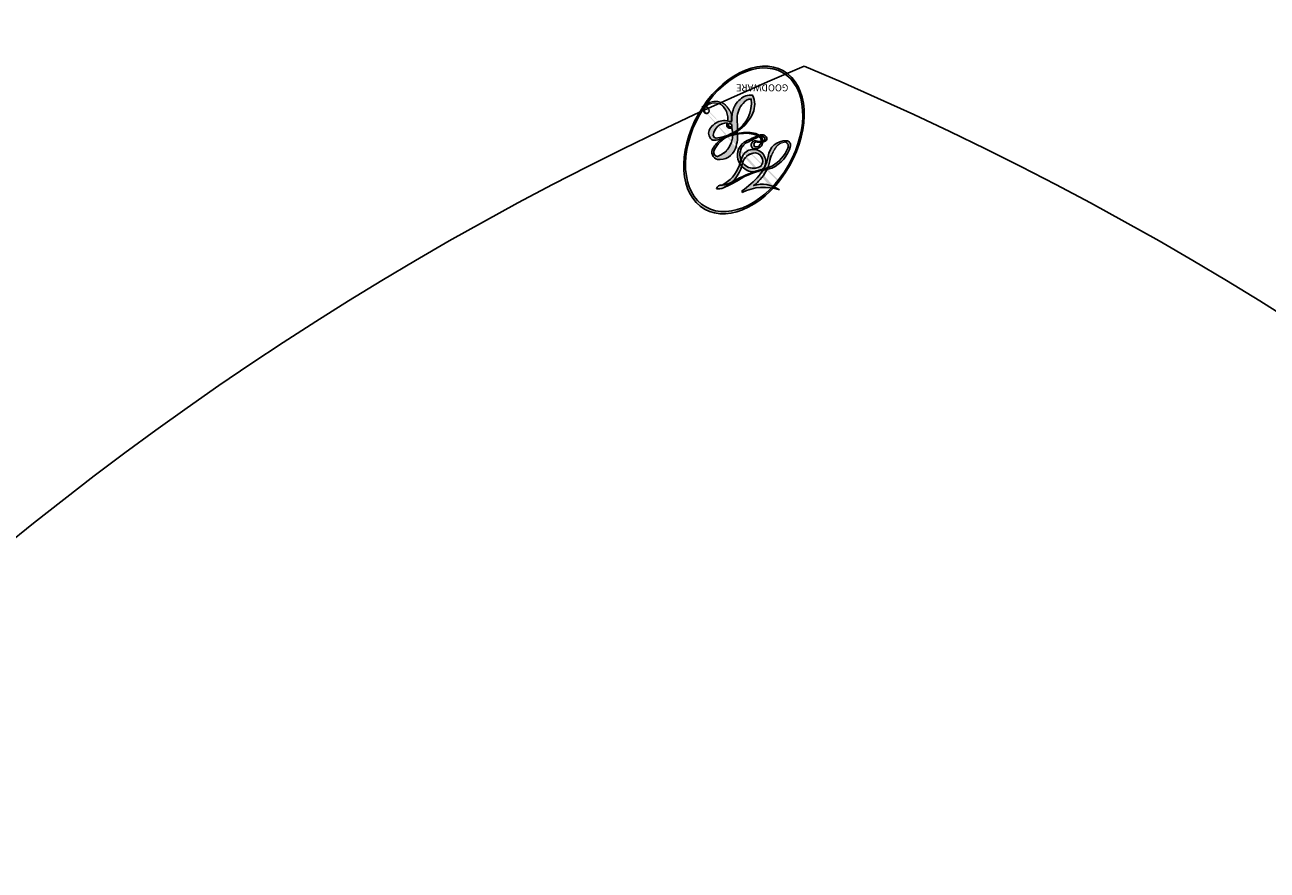
# Model space of a CAD drawing. Units: millimetres. Extents: x 8024 to 10124, y 147 to 1632.
# Drawn here: x 9896 to 9896, y 695 to 696 of the extents above; entities that cross this region are included whole.
import ezdxf
from ezdxf.xclip import XClip

# ---------------------------------------------------------------- set-up
doc = ezdxf.new("R2010")
doc.units = ezdxf.units.MM
doc.header["$XCLIPFRAME"] = 2
doc.linetypes.add('HIDDEN', pattern=[9.524999999999999, 6.35, -3.175])
doc.layers.add('H-06.木作(細線)', color=8, linetype='Continuous')
doc.layers.add('H-08.木作(細線)', color=8, linetype='Continuous')
doc.layers.add('logo', color=240, linetype='Continuous', plot=False)

# ---------------------------------------------------------------- blocks, each defined once
blk = doc.blocks.new('logo')
at = {"layer": 'logo'}
h = blk.add_hatch(color=256, dxfattribs=at)
edge = h.paths.add_edge_path()
edge.add_ellipse((0.1802914912277629, 0.6045799425100995), major_axis=(0.3229310822019948, 0.5660060967866092), ratio=0.6591105981489803, start_angle=263.8575603848327, end_angle=429.8250477163325)
edge.add_arc((0.01771428938263853, 1.391569346549659), 0.3993341679718461, 258.9967413552358, 261.0580007118785)
edge.add_ellipse((0.1787985320825101, 0.6023774291033988), major_axis=(0.3143045515932551, 0.550886248658738), ratio=0.6598378267023628, start_angle=263.2429892943743, end_angle=428.5195051545401, ccw=False)
edge.add_arc((0.5073199427151849, 0.3746967277193107), 0.04332311897827124, 263.9961799065642, 282.4455010696743)
edge = h.paths.add_edge_path()
edge.add_ellipse((0.1787985320825101, 0.6023774291033988), major_axis=(0.3143045515932551, 0.550886248658738), ratio=0.6598378267023628, start_angle=70.27444383542638, end_angle=262.8393938163964, ccw=False)
edge.add_arc((0.03068698310926266, 1.204096049413238), 0.2374621132576002, 245.2323085429004, 248.2556509235489, ccw=False)
edge.add_ellipse((0.1802914912277629, 0.6045799425100995), major_axis=(0.3229310822019948, 0.5660060967866092), ratio=0.6591105981489803, start_angle=71.19986132064916, end_angle=263.5874831709492)
edge.add_arc((0.5026783769171743, 0.3667582457528624), 0.03889587363998076, 266.46582511937555, 288.39279538090886, ccw=False)
edge = h.paths.add_edge_path(flags=17)
edge.add_line((0.1957087584469264, 1.019739823916098), (0.1957087584469264, 1.034098023633305))
edge.add_arc((0.01771428938263853, 1.391569346549659), 0.3993341679718463, 261.0580007118787, 296.46993326101176, ccw=False)
edge.add_ellipse((0.1787985320825101, 0.6023774291033988), major_axis=(0.3143045515932551, 0.550886248658738), ratio=0.6598378267023628, start_angle=68.51950515454008, end_angle=70.27444383542637)
edge.add_arc((0.03068698310926266, 1.204096049413238), 0.2374621132576002, 248.2556509235472, 287.7328540247523)
edge.add_arc((0.1787515700016229, 0.8428055305785165), 0.1548912369510153, 119.2734902879766, 139.7005654380212)
edge.add_arc((0.4473028325628547, 0.5857130801532549), 0.5264673858294753, 137.2637964536153, 146.3296441712179)
edge.add_arc((0.699990274517404, 0.4866655720743438), 0.7937747080540483, 150.495440047385, 153.133153759539)
edge.add_arc((0.1745226173352421, 0.06722498738599825), 0.7993051380316838, 100.81859140067678, 103.20768185935663, ccw=False)
edge.add_arc((0.3030484850914945, 0.6842535605883313), 0.3253316575808651, 138.9230766667263, 148.8947779466664, ccw=False)
edge.add_arc((0.6247753021470999, 0.3946425204858315), 0.7581851605665992, 124.46568866148871, 138.4001760205241, ccw=False)
edge = h.paths.add_edge_path()
edge.add_arc((0.03068698310926266, 1.204096049413238), 0.2374621132576002, 233.3595557964515, 245.2323085428985)
edge.add_ellipse((0.1802914912277629, 0.6045799425100995), major_axis=(0.3229310822019948, 0.5660060967866092), ratio=0.6591105981489803, start_angle=69.8250477163325, end_angle=71.19986132064912, ccw=False)
edge.add_arc((0.01771428938263853, 1.391569346549659), 0.3993341679718461, 251.1922767923416, 258.9967413552355, ccw=False)
h.paths.add_polyline_path([(-0.05230556841343059, 0.8157453957182952, -0.021859056043336), (-0.01507380947805359, 0.83128368382404, -0.004954860000038527), (-0.00810373917556717, 0.8453871283209082, 0.01296660139934615), (-0.04819829918778851, 0.8348734075898392, 0.2233168218597432), (-0.2014011449027748, 0.6528535364541312, 0.4252427048585448), (-0.1683051170384715, 0.6103540628209885, 0.3932468187878483), (-0.01762062065063219, 0.7391353612993043, -0.08455806392049481), (0.01863162675181229, 0.8422020905063619, 0.01919431720782771), (-0.01507380947805359, 0.83128368382404, 0.00472601496695061), (-0.02146029121468018, 0.817705401067542, 0.02114843064291109), (-0.0385352395078371, 0.731271739926342, -0.08072109411544336), (-0.0657668188050593, 0.6647157422494274, -0.1041126089873124), (-0.1095005248516827, 0.6338635803485886, -0.09487265850930753), (-0.1615376919817209, 0.6213485423295424, -0.2078766928766236), (-0.1806048093676509, 0.6426082113111988, -0.2230344450931209), (-0.1780736952623556, 0.6710532802908347, -0.1686900671656828)], flags=17)
h.paths.add_polyline_path([(0.3601444251999055, 0.9744338414684535, 0.08859226629592737), (0.2835073553887923, 0.9527853389090524, 0.1407242370476406), (0.1982018572907691, 0.8196671719715596, -0.01227177250547251), (0.2022841222515126, 0.8147051671339796, -0.04153164331666979), (0.2150540611637553, 0.7974176329671536, 0.005558464624925259), (0.2209631089517643, 0.8159314326703679, -0.1878740793793823)], flags=17)
h.paths.add_polyline_path([(0.1897142947582324, 0.7303215851770801, 0.0115915370869728), (0.2047059639044164, 0.7679695011984222, 0.05688370383272847), (0.1918557768840401, 0.7904103092669175, -0.2712076389547624), (0.104537738736326, 0.711475444863936, -0.6796773919459298), (0.03965647445693321, 0.8164824763771321, -0.2900714316886079), (0.156914567009153, 0.8216799143929165, -0.1039224699488403), (0.1918557768840401, 0.7904103092669175, 0.05334853169188579), (0.1967681846745108, 0.8147051671339796, -0.004507969820746855), (0.1982018572907691, 0.8196671719715596, 0.2206035135701973), (0.0977739846730401, 0.8649461524264552, -0.01550142577462651), (0.0459350263390661, 0.8490112198160205, 0.00876830390257717), (0.03017708532752295, 0.8452974066130992, 0.02953939081686043), (0.0175457415789424, 0.8363910639072856, 1.009366776920765)], flags=17)
h.paths.add_polyline_path([(0.2150540611637553, 0.7974176329671536, -0.008928044058282365), (0.2047059639044164, 0.7679695011984222, -0.3476776960045613), (0.1679542116507946, 0.6313600905932617, 0.007270499821651857), (0.06358657876626239, 0.5787944804405925, -0.03560609058727635), (0.05895027547740028, 0.575940708536109, 0.01139008744123329), (0.06744892920141865, 0.571468074654149, 0.0121005007826768), (0.1545408028796373, 0.6096588174459612, 0.4616392744760571)], flags=17)
h.paths.add_polyline_path([(0.1077747728140821, 0.6735532254033387, 0.4331813314891947), (0.02724251157269464, 0.6315920425049626, 0.04485966569812438), (0.02569205851068546, 0.6202306754530582, -0.02678327127818661), (0.03807156646325893, 0.622268852538582, -0.142026000870599), (0.04976623274160374, 0.6424708780014043, -0.3074293050449363), (0.08627541476562328, 0.6616177569894717, -0.9534009816383994), (0.07053261014334566, 0.6213149306240666, 0.06961301498217881), (0.03807156646325893, 0.622268852538582, 0.04289129193809801), (0.03695020705163188, 0.6151785492311319, -0.06771935356188001), (0.07003147040268232, 0.6143533218064476, 0.8933793397286959)], flags=17)
h.paths.add_polyline_path([(0.02131583426853467, 0.6124138967943509, -0.009242549506202803), (0.0257419910212775, 0.6134095670768147, -0.02665142947774641), (0.02569205851068546, 0.6202306754530582, 0.01368370592972651), (0.01946887659505592, 0.6186807099666112, 0.1743261054895702), (-0.00349825258126657, 0.6062716579290282, 0.391287119431291), (0.005613851330053876, 0.5707360095921103, 0.2105547002655037), (0.0418485647696798, 0.5632758718793411), (0.04291173479759891, 0.561601267801052, 0.001325611377629147), (0.05259464934169955, 0.5654491270888684, -0.005065274568175245), (0.04991129326299415, 0.5670845499780626, -0.02752815215014762), (0.0446363764040143, 0.5717549030196096, -0.1952920133699726), (0.0171001214930584, 0.5801918241422754, -0.6592984287717002)], flags=17)
h.paths.add_polyline_path([(0.03695020705163188, 0.6151785492311319, 0.02312704452406808), (0.0257419910212775, 0.6134095670768147, 0.1846723411631602), (0.0446363764040143, 0.5717549030196096, 0.09835508698171387), (0.05895027547740028, 0.575940708536109, -0.00978770269035779), (0.05181627512683917, 0.5800900359981824, -0.240413133197712)], flags=17)
h.paths.add_polyline_path([(0.06744892920141865, 0.571468074654149, -0.002039086036632996), (0.05259464934169955, 0.5654491270888684, 0.07598953021402204), (0.09602777759209857, 0.5478220055574639, 0.1084310323164508), (0.2335050702713488, 0.5508145082039846, -0.004552359178270984), (0.2332031599398761, 0.5566395580299286, -0.0283319159353915), (0.1678197358887701, 0.5494967985196126, -0.1237080263213182)], flags=17)
h.paths.add_polyline_path([(0.3961773480441479, 0.7392365069936204, -0.5517299937189176), (0.4237469814415817, 0.6878573508229238, -0.1897896029508824), (0.3036419916588784, 0.5729648230417297, -0.01388117698386278), (0.2724998600933759, 0.5646047232085039, 0.01103912404721258), (0.2726171806607454, 0.556339671799833, 0.02216203085154623), (0.294634035688432, 0.561867080360571, -0.01096585878545845), (0.3113842380389542, 0.567947896755868, -0.001761100456537227), (0.3461386303115432, 0.5836198053202679, 0.03474429840727061), (0.3759161139769276, 0.6030616371772339, 0.08610291134086423), (0.4334771144822298, 0.6717654332396705, 0.5066594807780262), (0.3980013446580415, 0.7640918848564979, 0.3552052302613521), (0.2501881690386654, 0.6740848451963757, 0.09342211340373655), (0.2332031599398761, 0.5566395580299286, 0.01726283517204237), (0.2724998600933759, 0.5646047232085039, -0.3139095768473526)], flags=17)
h.paths.add_polyline_path([(0.2585770361056348, 0.5458189120918178, -0.00970179657672169), (0.2727876776061748, 0.5526473205472939, -0.004935924228143223), (0.2726171806607454, 0.556339671799833, -0.03536928119621949), (0.236726589517275, 0.5516129661345985, -0.00258674009545134), (0.2335050702713488, 0.5508145082039846, 0.01440468535962261), (0.2351580052327336, 0.5324356305582114, -0.02050935983597559)], flags=17)
h.paths.add_polyline_path([(0.2732093080103368, 0.546779193443399, -0.00785664003140717), (0.2727876776061748, 0.5526473205472939, 0.009701796576718462), (0.2585770361056348, 0.5458189120918178, 0.02050935983598017), (0.2351580052327336, 0.5324356305582114, 0.000680888531336392), (0.2352623283550201, 0.531569460575156, -0.002588116351320516), (0.23603359471781, 0.5259769832246093, -0.01371258215328648), (0.2485680980298639, 0.5342724894226194, -0.01198013518408353)], flags=17)
h.paths.add_polyline_path([(0.2775829619658907, 0.5197747030988467, -0.03657898652114943), (0.2732093080103368, 0.546779193443399, 0.0119801351840829), (0.2485680980298639, 0.5342724894226194, 0.0134108692760928), (0.2360495025222917, 0.5258569488760259, 0.001088580213132376), (0.2350756948035269, 0.5251725232747049, 0.01593336830827142), (0.2355443970463966, 0.4269779970863965, -0.1902026159777679), (0.1870881993254443, 0.3040625678486322, -0.2661611695614833), (0.1213594572309376, 0.2691329711169601, -0.2073165086283806), (0.1832547434769367, 0.4774749345606324, -0.06459314176191647), (0.2350792635388643, 0.5253040150964807, -0.001016817078696529), (0.2352623283550201, 0.531569460575156, -0.0006808885313488096), (0.2351580052327336, 0.5324356305582114, 0.1525377839630521), (0.1076289262309729, 0.3834219235513956, 0.2302412230988999), (0.1105060786630929, 0.23817483466064, 0.234094741273827), (0.2113390103604615, 0.2714774613959889, 0.172716903701725), (0.2737502371583105, 0.3748320669747045, 0.02813155534165157), (0.2812866608765034, 0.4407611798724247, -0.01435151781848595), (0.2820583406301012, 0.4591253095941283, 0.06201608288984124), (0.3139585848584829, 0.4484350370994434, 0.3494866153747248), (0.464949853851067, 0.5256955051090699, 0.3924066729197783), (0.4355419280163915, 0.6057995947885502, 0.1301076997640089), (0.3830701842125563, 0.5999521838903092, 0.001865372168486674), (0.3461386303115432, 0.5836198053202679, -0.05472112838869806), (0.294634035688432, 0.561867080360571, 0.01459322496150621), (0.2727876776061748, 0.5526473205472939, 0.0078566400314079), (0.2732093080103368, 0.546779193443399, -0.01108000849836338), (0.2965086155727477, 0.55728347380591, -0.1006777564325591), (0.4078980002250319, 0.5882487102289815, -0.3492029408971026), (0.4322182231735496, 0.5655765199562666, -0.402436893655924), (0.3163307132363116, 0.4647718286369127, -0.009973720721309132), (0.3173924490274658, 0.4691670745141892, 0.6133720589346167), (0.2948300816515257, 0.5078601469804198, 0.1757128613883309), (0.2790813191950292, 0.5031389568403029, -0.002483924896502284), (0.2801474653115292, 0.4896262754855343, -0.4636439566526038), (0.3024185474187107, 0.4930488583158876, -0.5137676618201015), (0.300458431678635, 0.467046954633588, -0.0750515546979712), (0.2810496769998281, 0.4765659267541196, 0.007944002259326899)], flags=17)
h.paths.add_polyline_path([(0.3139585848584829, 0.4484350370994434, -0.06201608288984121), (0.2820583406301012, 0.4591253095941283, -0.007786344994728682), (0.2812866608765034, 0.4407611798724247, 0.02757247652769637), (0.2827627458300412, 0.4054988815096294, 0.05820023890153306), (0.2836784263763548, 0.3967188038159293, 0.2646597849976745), (0.3787276363163983, 0.2932210735971239, 0.3153274601522557), (0.4945893319254537, 0.328712794806961, -0.02586660080713447), (0.4907040384750871, 0.3297514328087345, -0.3803631673759104), (0.3531204571172566, 0.3280716161589226, -0.1539544757914205), (0.3145165439382254, 0.4049609248404522, -0.0908309219414973)], flags=17)
h.paths.add_polyline_path([(0.4638140665520041, 0.3683248876122889, 0.3364317195218746), (0.4907040384750871, 0.3297514328087345, 0.0258666008071405), (0.4945893319254537, 0.328712794806961, 0.02639439727819642), (0.4985565019924252, 0.3322692042911513, -0.0259271544351559), (0.4942123299151717, 0.3334040755398746, -0.1732853820220084), (0.4710130352214037, 0.3510598686052617, -0.6853148175230003), (0.4866631730146764, 0.3832862350909636, -0.4910266436165239), (0.5032800518129079, 0.3451704189756128, -0.04054744413361341), (0.4942123299151717, 0.3334040755398746, 0.0259271544351559), (0.4985565019924252, 0.3322692042911513, 0.1396531341872101), (0.5120559585211595, 0.3564227127581034, 1.004842765417396)], flags=17)
h.paths.add_polyline_path([(0.4060733820242604, 1.003818160015726, 0.1438390393645085), (0.3493907882984786, 0.9962406504719183, 0.06921317461904568), (0.2835073553887923, 0.9527853389090524, -0.08859226629592848), (0.3601444251999055, 0.9744338414684535, 0.4046355192096127)], flags=17)
h.paths.add_polyline_path([(0.2704679584294354, 0.9459210076247473, -0.01626974206808632), (0.2835073553887923, 0.9527853389090524, -0.06921317461904479), (0.3493907882984786, 0.9962406504719183, 0.03762599015117966), (0.2241811307776516, 0.932558245834116, -0.08221276787595427), (0.03803748201244161, 0.854791182407098, 0.004306136525557315), (0.02449301217347966, 0.8523235934781042, 0.008988616880162765), (0.01863162675181229, 0.8422020905063619, -0.006473605751648267), (0.03017708532752295, 0.8452974066130992, -0.1369455202377756), (0.0977739846730401, 0.8649461524264552, 0.05466800111129)], flags=17)
h = blk.add_hatch(color=256, dxfattribs=at)
edge = h.paths.add_edge_path()
edge.add_ellipse((0.1787985320825101, 0.6023774291033988), major_axis=(0.3143045515932551, 0.550886248658738), ratio=0.6598378267023628, start_angle=68.51950515454013, end_angle=70.27444383542638, ccw=False)
edge.add_arc((0.01771428938263853, 1.391569346549659), 0.3993341679718461, 258.9967413552348, 261.0580007118781, ccw=False)
edge.add_ellipse((0.1802914912277629, 0.6045799425100995), major_axis=(0.3229310822019948, 0.5660060967866092), ratio=0.6591105981489803, start_angle=69.82504771633249, end_angle=71.19986132064916)
edge.add_arc((0.03068698310926266, 1.204096049413238), 0.2374621132576002, 245.232308542898, 248.2556509235465)
for points in [[(0.01863162675181229, 0.8422020905063619, 0.01919431720782712), (-0.01507380947805359, 0.83128368382404, 0.00472601496695109), (-0.02146029121468018, 0.817705401067542, -0.04458682337099956), (-0.0444193095281662, 0.7318085008992057, -0.076229827986746), (-0.07547703635282232, 0.6710310665012003, -0.2358640760463701), (-0.1623128158807958, 0.6232642294426114, -0.4502974716918374), (-0.1780736952623556, 0.6710532802908347, -0.1686900671656764), (-0.05230556841343059, 0.8157453957182952, -0.02185905604333879), (-0.01507380947805359, 0.83128368382404, -0.004954860000039027), (-0.00810373917556717, 0.8453871283209082, 0.01296660139934728), (-0.04819829918778851, 0.8348734075898392, 0.2233168218597408), (-0.2014011449027748, 0.6528535364541312, 0.4252427048585448), (-0.1683051170384715, 0.6103540628209885, 0.3932468187878483), (-0.01762062065063219, 0.7391353612993043, -0.0845580639204947)], [(-0.1623128158807958, 0.6232642294426114, -0.2065216735365617), (-0.1806048093676509, 0.6426082113111988, 0.2078766928766259), (-0.1615376919817209, 0.6213485423295424, 0.02430501966049054), (-0.1477740670397907, 0.6226661580376458, -0.04337341925220608)], [(0.2726171806607454, 0.556339671799833, -0.01103912404721306), (0.2724998600933759, 0.5646047232085039, -0.01726283517204249), (0.2332031599398761, 0.5566395580299286, 0.004552359178271081), (0.2335050702713488, 0.5508145082039846, 0.002586740095451355), (0.236726589517275, 0.5516129661345985, 0.03536928119621992)]]:
    blk.add_hatch(color=256, dxfattribs=at).paths.add_polyline_path(points)
h = blk.add_hatch(color=256, dxfattribs=at)
h.paths.add_polyline_path([(0.2150540611637553, 0.7974176329671536, 0.04153164331664885), (0.2022841222515126, 0.8147051671339796, 0.01227177250549282), (0.1982018572907691, 0.8196671719715596, 0.004507969820750146), (0.1967681846745108, 0.8147051671339796, -0.05334853169187739), (0.1918557768840401, 0.7904103092669175, -0.05688370383272678), (0.2047059639044164, 0.7679695011984222, 0.008928044058282486)])
h.paths.add_polyline_path([(0.01863162675181229, 0.8422020905063619, -0.008988616880162116), (0.02449301217347966, 0.8523235934781042, 0.01042475127150461), (-0.00810373917556717, 0.8453871283209082, 0.004954860000038847), (-0.01507380947805359, 0.83128368382404, -0.01919431720782767)])
h.paths.add_polyline_path([(0.0977739846730401, 0.8649461524264552, 0.1369455202377763), (0.03017708532752295, 0.8452974066130992, -0.008768303902576382), (0.0459350263390661, 0.8490112198160205, 0.01550142577462738)])
h.paths.add_polyline_path([(0.03807156646325893, 0.622268852538582, 0.02678327127818773), (0.02569205851068546, 0.6202306754530582, 0.02665142947774828), (0.0257419910212775, 0.6134095670768147, -0.02312704452407075), (0.03695020705163188, 0.6151785492311319, -0.04289129193809763)])
h.paths.add_polyline_path([(0.06744892920141865, 0.571468074654149, -0.01139008744123158), (0.05895027547740028, 0.575940708536109, -0.09835508698171976), (0.0446363764040143, 0.5717549030196096, 0.02752815215013946), (0.04991129326299415, 0.5670845499780626, 0.005065274568173491), (0.05259464934169955, 0.5654491270888684, 0.00203908603663323)])
for p, q in [((0.1957087584469264, 1.034098023629667), (0.1957087584469264, 1.019739823916098)), ((0.04291173479759891, 0.561601267801052), (0.0418485647696798, 0.5632758718793411))]:
    blk.add_line(p, q, dxfattribs=at)
at = {"layer": 'logo', "lineweight": 0}
for p, q in [((0.1957087584469264, 1.019739823916098), (0.1957087584469264, 1.034098023629667)), ((0.0418485647696798, 0.5632758718793411), (0.04291173479759891, 0.561601267801052))]:
    blk.add_line(p, q, dxfattribs=at)
at = {"layer": 'logo'}
for points in [[(0.1957087584469264, 1.019739823916098, 0.06087570300022179), (0.05780434039661486, 0.8980197808350567, 0.1377163805939768), (-0.01762062065063219, 0.7391353612993043, -0.3932468187878277), (-0.1683051170384715, 0.6103540628209885, 79.5784587167159)], [(-0.1110283693142264, 1.013557302380832, 0.2001721110250373), (0.1957087584469264, 1.034098023629667, -0.06696522655621184)], [(0.1932232384260715, 1.018026474408543, 0.002732520062785908), (0.1957087584469264, 1.019739823916098)], [(-0.1683051170384715, 0.6103540628209885, -0.4252427048585419), (-0.2014011449027748, 0.6528535364541312, -0.2233168218597428), (-0.04819829918778851, 0.8348734075898392, -0.02770344236119389), (0.03803748201244161, 0.854791182407098, 0.08221276787596012), (0.2241811307776516, 0.932558245834116, -0.03762599015117698), (0.3493907882984786, 0.9962406504719183, -0.1438390393645085), (0.4060733820242604, 1.003818160015726, -0.8727750605919423)], [(-0.1110283693142264, 1.013557302380832, 0.2418021369812594), (0.1030130219332932, 0.9779164762112487, 0.5759375712262855)], [(-0.05230556841343059, 0.8157453957182952, -0.05634865605229895), (0.0459350263390661, 0.8490112198160205, 0.07022894113525269), (0.2704679584294354, 0.9459210076247473, 0.769245452175019)], [(0.06061994034462259, 0.9429864337662366, 0.03957786866485315), (0.009155046396699618, 0.8775939219158317, 0.02119316860327467), (-0.02146029121468018, 0.817705401067542, 0.7003962402884644)], [(0.1030130219332932, 0.9779164762112487, 0.08936670223265955), (0.06061994034462259, 0.9429864337662366, 0.02839744826823236)], [(0.3493907882984786, 0.9962406504719183, 0.2167173946758744), (0.1967681846745108, 0.8147051671339796, 0.6383265539989161)], [(0.3601444251999055, 0.9744338414684535, 0.1878740793793891), (0.2209631089517643, 0.8159314326703679, 0.7832258060572383)], [(0.2704679584294354, 0.9459210076247473, -0.105013371836621), (0.3601444251999055, 0.9744338414684535, 0.4046355192096127), (0.4060733820242604, 1.003818160015726, 1.743742499028333)], [(-0.1615376919817209, 0.6213485423295424, -0.4345306362253787), (-0.1780736952623556, 0.6710532802908347, -0.1686900671656771), (-0.05230556841343059, 0.8157453957182952, 0.9091828181362692)], [(-0.02146029121468018, 0.817705401067542, 0.02114843064290976), (-0.0385352395078371, 0.731271739926342, 0.6581859547938771)], [(0.2209631089517643, 0.8159314326703679, -0.02608314483907619), (0.1897142947582324, 0.7303215851770801, -1.009366776920672), (0.0175457415789424, 0.8363910639072856, 0.6247731714532294)], [(0.0175457415789424, 0.8363910639072856, -0.4169432612355427), (0.2022841222515126, 0.8147051671339796, 0.8285324686616854)], [(0.1967681846745108, 0.8147051671339796, -0.3293209606216967), (0.104537738736326, 0.711475444863936, -0.6796773919459292), (0.03965647445693321, 0.8164824763771321, 0.4158709405261485)], [(0.03965647445693321, 0.8164824763771321, -0.2900714316881845), (0.156914567009153, 0.8216799143929165, -0.5397990693515548), (0.1679542116507946, 0.6313600905932617, 0.007270499821651902), (0.06358657876626239, 0.5787944804405925, -1.514750343190106)], [(0.2022841222515126, 0.8147051671339796, -0.5130066076122632), (0.1545408028796373, 0.6096588174459612, -1.702754082827425)], [(0.1678197358887701, 0.5494967985196126, 0.05953593816143615), (0.3036419916588784, 0.5729648230417297, 0.1897896029508848), (0.4237469814415817, 0.6878573508229238, 0.5517299937189053), (0.3961773480441479, 0.7392365069936204, 0.3816204681033822), (0.2775829619658907, 0.5197747030988467, -0.007944002259329648), (0.2810496769998281, 0.4765659267541196, -0.007944002259329648)], [(0.3759161139769276, 0.6030616371772339, 0.08610291134086423), (0.4334771144822298, 0.6717654332396705, 0.5066594807780268), (0.3980013446580415, 0.7640918848564979, 0.3552052302613527), (0.2501881690386654, 0.6740848451963757, 0.1132693649479276), (0.2352623283550201, 0.531569460575156, 0.5831314952798562)], [(0.0418485647696798, 0.5632758718793411, -0.2105547002655265), (0.005613851330053876, 0.5707360095921103, -0.3912871194312475), (-0.00349825258126657, 0.6062716579290282, -0.1743261054895447), (0.01946887659505592, 0.6186807099666112, -0.1104059592868424), (0.07053261014334566, 0.6213149306240666, 0.9534009816383265), (0.08627541476562328, 0.6616177569894717)], [(0.06358657876626239, 0.5787944804405925, -0.3386137699050284), (0.0171001214930584, 0.5801918241422754, -0.6592984287716792), (0.02131583426853467, 0.6124138967943509, -0.1003158122521137), (0.07003147040268232, 0.6143533218064476, 0.8933793397286947), (0.1077747728140821, 0.6735532254033387, 0.4331813314891947), (0.02724251157269464, 0.6315920425049626, 0.2892991997957457), (0.04991129326299415, 0.5670845499780626, 0.0810860154248285), (0.09602777759209857, 0.5478220055574639, -0.6847837712609218)], [(0.08627541476562328, 0.6616177569894717, 0.307429305044931), (0.04976623274160374, 0.6424708780014043, 0.4464322647557979), (0.05181627512683917, 0.5800900359981824, 0.1452688044190072), (0.1678197358887701, 0.5494967985196126, -0.2149794390508303)], [(0.1545408028796373, 0.6096588174459612, -0.01546583697774856), (0.04291173479759891, 0.561601267801052, 0.6080141768509018)], [(0.2820583406301012, 0.4591253095941283, -0.03592576958861839), (0.2737502371583105, 0.3748320669747045, -0.1727169037017231), (0.2113390103604615, 0.2714774613959889, -0.2340947412738342), (0.1105060786630929, 0.23817483466064, -0.2302412230988991), (0.1076289262309729, 0.3834219235513956, -0.1735902124985646), (0.2585770361056348, 0.5458189120918178)], [(0.09602777759209857, 0.5478220055574639, 0.1110489197348274), (0.236726589517275, 0.5516129661345985, 0.1479759815441559), (0.3759161139769276, 0.6030616371772339, 0.3935249538523782)], [(0.2352623283550201, 0.531569460575156, 0.01697180463822454), (0.2355443970463966, 0.4269779970863965, -0.1902026159777679), (0.1870881993254443, 0.3040625678486322, -0.2661611695614849), (0.1213594572309376, 0.2691329711169601, -0.2909371293761529), (0.2485680980298639, 0.5342724894226194, 0.2119685697849922)], [(0.2485680980298639, 0.5342724894226194, -0.02306320509228194), (0.2965086155727477, 0.55728347380591, -0.1006777564325578), (0.4078980002250319, 0.5882487102289815, -0.3492029408971207), (0.4322182231735496, 0.5655765199562666, -0.4024368936559268), (0.3163307132363116, 0.4647718286369127, -0.2471362217119116)], [(0.2585770361056348, 0.5458189120918178, -0.0352737193180119), (0.3113842380389542, 0.567947896755868, -0.003626484538416195), (0.3830701842125563, 0.5999521838903092, 0.3894892301551027)], [(0.3830701842125563, 0.5999521838903092, -0.1301076997640494), (0.4355419280163915, 0.6057995947885502, -0.3924066729197594), (0.464949853851067, 0.5256955051090699, -0.4206191088823891), (0.2820583406301012, 0.4591253095941283, -0.4206191088823891)], [(0.2790813191950292, 0.5031389568403029, -0.1757128613882636), (0.2948300816515257, 0.5078601469804198, -0.6133720589346167), (0.3173924490274658, 0.4691670745141892)], [(0.300458431678635, 0.467046954633588, 0.5137676618199993), (0.3024185474187107, 0.4930488583158876, 0.463643956655889), (0.2801474653115292, 0.4896262754855343, 0.463643956655889)], [(0.300458431678635, 0.467046954633588, -0.07505155469793472), (0.2810496769998281, 0.4765659267541196)], [(0.3139585848584829, 0.4484350370994434, 0.09083092194145637), (0.3145165439382254, 0.4049609248404522, 0.1697044603992359), (0.3594272650934727, 0.3219648198219147)], [(0.3173924490274658, 0.4691670745141892, 0.009973720721305295), (0.3163307132363116, 0.4647718286369127, 0.009973720721305295)], [(0.5120559585211595, 0.3564227127581034, -0.1666618571212795), (0.4945893319254537, 0.328712794806961, -0.7073896391061711)]]:
    blk.add_lwpolyline(points, format="xyb", dxfattribs=at)
at = {"layer": 'logo', "lineweight": 0}
for centre, radius, start, end in [((0.01771428938263853, 1.391569346549659), 0.3993341679718463, 251.1922767913685, 296.4699332626376), ((0.6247753021470999, 0.3946425204858315), 0.7581851605665992, 124.4656886606378, 138.4001760202567), ((0.4473028325628547, 0.5857130801532549), 0.5264673858294758, 137.263796452155, 146.3296441699156), ((-0.1037734331875981, 1.455891264829006), 0.6176015258742746, 283.2744387459256, 302.0739384075951), ((0.1787515700016229, 0.8428055305785165), 0.1548912369510153, 119.2734902882772, 139.7005654394931), ((-0.1850751435686107, 1.692813119699167), 0.8748527561050845, 288.8632517205265, 301.3797756777096), ((0.4726590013287932, 0.737680119077595), 0.2864412692628202, 131.3266121880985, 163.3678297330452), ((0.4940248927032371, 0.7165141910190869), 0.2905968438785877, 117.4328421612898, 159.9942786530922), ((0.7093146972056275, 0.133641268644169), 0.9346779732865962, 112.6485816438124, 121.2677574869487), ((0.3824366897497384, 0.7490435223962777), 0.2264900461198248, 115.8994592670164, 119.6278805318616), ((0.4726590013287932, 0.737680119077595), 0.2864412692628202, 115.4893780276352, 131.3266121880985), ((0.4726590013287932, 0.737680119077595), 0.2864412692628202, 115.4893780276352, 131.3266121880985), ((0.3824366897497384, 0.7490435223962777), 0.2264900461198247, 95.64847755732207, 115.8994592670164), ((0.3824366897497384, 0.7490435223962777), 0.2264900461198248, 95.64847755732207, 115.8994592670164), ((0.3906297195389925, 0.9035502959095538), 0.1014502404319982, 81.2438810002133, 113.9847934559651), ((0.3679265816626867, 1.01285662457758), 0.03920296189220897, 258.5501936325538, 346.6702123166829), ((0.06880690531579603, 0.5809082623973154), 0.279622089332472, 114.7361682827167, 165.0904020367869), ((0.093143185151348, 0.5623139480239843), 0.2922034198878472, 119.8522701667186, 158.1526064312452), ((0.1439353603091149, 0.3979018227310007), 0.4616316210841608, 110.1482462160117, 115.1571751545784), ((0.1745226173352421, 0.06722498738599825), 0.7993051380316741, 103.2076818622485, 106.1792414672824), ((-0.5136094913195848, 0.9032331150892787), 0.4995256000179559, 339.9295794800711, 350.1413633094176), ((0.699990274517404, 0.4866655720743438), 0.7937747080540478, 154.2687147294743, 155.3518295122541), ((0.3030484850914945, 0.6842535605883313), 0.3253316575808651, 150.9547617137517, 170.2880518850071), ((0.699990274517404, 0.4866655720743438), 0.7937747080540478, 153.1331537588159, 154.2687147294743), ((0.699990274517404, 0.4866655720743438), 0.7937747080540479, 153.1331537588159, 154.2687147294743), ((0.1439353603091149, 0.3979018227310007), 0.4616316210841607, 105.7497728631555, 110.1482462160117), ((0.1439353603091149, 0.3979018227310007), 0.4616316210841607, 105.7497728631555, 110.1482462160117), ((0.699990274517404, 0.4866655720743438), 0.7937747080540479, 150.4954400472854, 153.1331537588159), ((0.1745226173352421, 0.06722498738599825), 0.7993051380316741, 100.8185914038015, 103.2076818622485), ((0.1745226173352421, 0.06722498738599825), 0.7993051380316745, 100.8185914038015, 103.2076818622485), ((0.1031355585600977, 0.7825537336520938), 0.1011141676495096, 147.8294666415768, 328.8978089759132), ((0.09917247269004292, 0.7340349746164065), 0.1309186474125093, 121.8036290198132, 128.5715906519971), ((0.3030484850914945, 0.6842535605883313), 0.3253316575808651, 148.8947779475074, 150.9547617137517), ((0.3030484850914945, 0.6842535605883313), 0.3253316575808651, 148.8947779475074, 150.9547617137517), ((0.1439353603091149, 0.3979018227310007), 0.4616316210841607, 104.2661524338862, 105.7497728631555), ((0.3030484850914945, 0.6842535605883313), 0.3253316575808652, 138.9230766657804, 148.8947779475074), ((0.1745226173352421, 0.06722498738599825), 0.7993051380316745, 99.83170370540198, 100.8185914038015), ((0.09287823058366484, 0.7768191064760686), 0.06637573533898945, 143.3047786126605, 280.1170213466692), ((0.09917247269004292, 0.7340349746164065), 0.1309186474125092, 90.61205172590071, 121.8036290198132), ((0.1439353603091149, 0.3979018227310007), 0.4616316210841607, 102.2566567033623, 104.2661524338862), ((0.1023880603188445, 0.7265248311214236), 0.1096705512175779, 60.18609267473747, 124.8898293947019), ((-0.1850751435686107, 1.692813119699167), 0.8748527561050845, 285.3108711469335, 288.8632517205265), ((0.09917247269004292, 0.7340349746164065), 0.1309186474125093, 40.85046461311279, 90.61205172590071), ((0.099974177979675, 0.7228969508951195), 0.1140187781782032, 36.30794345044671, 60.04002925768438), ((0.08078630195632286, 0.8255125719815624), 0.1164843213029707, 342.4614430133101, 354.6764463948511), ((0.08078630195632286, 0.8255125719815624), 0.1164843213029707, 342.4614430133101, 354.6764463948511), ((0.4726590013287932, 0.737680119077595), 0.2864412692628202, 163.3678297330452, 164.4009733132637), ((0.4726590013287932, 0.737680119077595), 0.2864412692628202, 163.3678297330452, 164.4009733132637), ((0.09917247269004292, 0.7340349746164065), 0.1309186474125093, 38.0381226940256, 40.85046461311279), ((0.09917247269004292, 0.7340349746164065), 0.1309186474125093, 38.0381226940256, 40.85046461311279), ((0.1047861610004475, 0.7293252578583633), 0.1295977675376132, 31.69606246082502, 41.20894696694587), ((0.1047861610004475, 0.7293252578583633), 0.1295977675376132, 31.69606246082502, 41.20894696694587), ((-0.6146506535424123, 1.07243430782637), 0.8740961532488335, 341.6615349788927, 342.9354281118616), ((-0.1621726876892353, 0.7557257770322394), 0.1455010033764225, 267.5844398299313, 353.4527415078689), ((-0.2581129174050147, 0.8026834608690478), 0.22514044059216, 324.2141919899058, 341.651058703596), ((0.08078630195632286, 0.8255125719815624), 0.1164843213029707, 281.7652561794561, 342.4614430133101), ((0.1047861610004475, 0.7293252578583633), 0.1295977675376132, 292.5764536897098, 31.69606246082502), ((0.099974177979675, 0.7228969508951195), 0.1140187781782032, 306.5995004689024, 23.28519288812475), ((-0.6146506535424123, 1.07243430782637), 0.8740961532488335, 336.9589667272514, 339.6154323667525), ((0.099974177979675, 0.7228969508951195), 0.1140187781782031, 23.28519288812475, 36.30794345044671), ((0.099974177979675, 0.7228969508951195), 0.1140187781782032, 23.28519288812475, 36.30794345044671), ((-0.6146506535424123, 1.07243430782637), 0.8740961532488335, 339.6154323667525, 341.6615349788927), ((-0.6146506535424123, 1.07243430782637), 0.8740961532488335, 339.6154323667525, 341.6615349788927), ((0.3794506305293908, 0.6281807258719709), 0.1371713240158113, 82.22764338249804, 160.4488610930458), ((0.4597120517555595, 0.5631287999676715), 0.1872180093974216, 109.8380167594119, 179.5483070871707), ((0.3937680870913027, 0.7048573197789665), 0.03446350318413553, 330.443963720577, 85.99131964731562), ((0.3818772865615756, 0.7049174528738149), 0.06133187303931486, 327.2799388023534, 74.75788067440284), ((-0.1643858568113501, 0.6475424788013697), 0.03739436968983657, 171.8347694280055, 263.9838472513553), ((-0.1490411439281161, 0.6541347435904754), 0.03360246894122688, 149.7687751392242, 246.7364448915305), ((-0.1667079289290996, 0.7340673527323816), 0.1108902572256605, 272.2715016923375, 325.3573380083242), ((0.02524025208913372, 0.5805401072075256), 0.03857478909040277, 98.60462857343867, 138.1597375644146), ((0.02611530592366762, 0.5953991535288878), 0.01767869950702959, 105.7525507100259, 239.3397585592807), ((0.05089288653471158, 0.5057800422591754), 0.1171922743667121, 102.4177745700647, 105.5536532492133), ((0.05045831193456252, 0.493199670139802), 0.1227245527240515, 101.6186466247271, 103.7368226273428), ((0.08965602809803386, 0.6172881730826703), 0.06403161499941033, 177.3661079519337, 183.4727200936877), ((0.08965602809803386, 0.6172881730826703), 0.06403161499941035, 177.3661079519337, 183.4727200936877), ((0.08965602809803386, 0.6172881730826703), 0.06403161499941033, 167.0919180890337, 177.3661079519337), ((0.05089288653471158, 0.5057800422591754), 0.1171922743667121, 96.28096806551838, 102.4177745700647), ((0.05089288653471158, 0.5057800422591754), 0.1171922743667121, 96.28096806551838, 102.4177745700647), ((0.05045831193456252, 0.493199670139802), 0.1227245527240515, 96.31926312742605, 101.6186466247271), ((0.05045831193456252, 0.493199670139802), 0.1227245527240515, 96.31926312742605, 101.6186466247271), ((0.08965602809803386, 0.6172881730826703), 0.06403161499941033, 183.4727200936877, 225.3249795817769), ((0.08718131134992291, 0.6148166790599134), 0.06224204794723829, 70.67896159582112, 164.3644022670932), ((0.07876203129308124, 0.612199669988513), 0.04191780493394283, 175.9248535138212, 229.9973046726602), ((0.07876203129308124, 0.612199669988513), 0.04191780493394283, 166.1009147836056, 175.9248535138212), ((0.07876203129308124, 0.612199669988513), 0.04191780493394283, 166.1009147836056, 175.9248535138212), ((0.05045831193456252, 0.493199670139802), 0.1227245527240515, 80.82279010239485, 96.31926312742605), ((0.07876203129308124, 0.612199669988513), 0.04191780493394283, 133.7672010887973, 166.1009147836056), ((0.05089288653471158, 0.5057800422591754), 0.1171922743667121, 80.35253664687491, 96.28096806551838), ((0.08211939368993626, 0.6251612282003407), 0.03669265597683113, 83.49639397347016, 151.8522430485211), ((1.923171290096434, -2.983469533827702), 4.018430067321408, 115.8993602618152, 117.5656067191436), ((0.08555883026383526, 0.6460854493716397), 0.03532742312159278, 243.9262877640196, 51.03406129415579), ((0.07744202792309807, 0.6418421073813079), 0.02165883284983218, 251.3968419811727, 65.93064059025532), ((0.2178038707625092, 0.7829204908275642), 0.2268249665413347, 292.2366714595955, 335.2219986371564), ((0.2066938844200195, 0.8033029894686479), 0.2621693386498238, 310.2008625128168, 329.8856462411817), ((0.02028596950003703, 0.5934343498192902), 0.02702749896356355, 151.6424661093642, 237.1215310128311), ((0.03219623557924933, 0.608121515012499), 0.045872640722953, 234.5858600428755, 282.1467213240621), ((0.0412567250587017, 0.6098790646001362), 0.03827366901429834, 230.8646392630464, 275.0659446858193), ((-0.6779218804404081, 2.389644391799266), 1.965029965170597, 291.5202999445311, 291.8241075158721), ((0.0412567250587017, 0.6098790646001362), 0.03827366901429834, 275.0659446858193, 297.5350030132306), ((0.08965602809803386, 0.6172881730826703), 0.06403161499941035, 225.3249795817769, 231.6323744007878), ((0.1319682857174485, 0.6987022678595167), 0.1551018171255394, 238.0585466645274, 239.2194121609627), ((0.1613563033442915, 0.760216373437288), 0.2108186785201279, 238.6950075887894, 240.9381121811387), ((-0.6779218804404081, 2.389644391799266), 1.965029965170597, 291.8241075158721, 292.2914309576632), ((0.1319682857174485, 0.6987022678595167), 0.1551018171255394, 239.2194121609627, 256.601523856958), ((0.0412567250587017, 0.6098790646001362), 0.03827366901429834, 297.5350030132306, 305.6918719652507), ((0.1613563033442915, 0.760216373437288), 0.210818678520128, 240.9381121811387, 243.5484150567694), ((-0.6779218804404081, 2.389644391799266), 1.965029965170597, 292.2914309576632, 295.0645261176936), ((0.1613563033442915, 0.760216373437288), 0.210818678520128, 243.5484150567694, 271.7568910509696), ((0.1579479908723442, 0.8625609917444308), 0.3207721032762928, 258.8700488296038, 283.6239004880705), ((0.409935166260766, 0.2537797495251652), 0.3289318410268581, 122.0965554593425, 156.7882238638918), ((0.3927454994682194, 0.3018732948630714), 0.2733538233017157, 124.9761262443061, 186.8789842695508), ((0.137534538300315, 1.129546495980321), 0.5808397754207544, 272.9887780945286, 279.4802384131708), ((0.137534538300315, 1.129546495980321), 0.580839775420754, 279.4802384131708, 283.4361958666282), ((0.5532393041685282, 0.5703065705247354), 0.3203278333721409, 182.445307037616, 183.4886237025877), ((0.1579479908723442, 0.8625609917444308), 0.3207721032762928, 283.6239004880705, 284.2167363237953), ((0.5532393041685282, 0.5703065705247354), 0.320327833372141, 183.4886237025877, 186.7897060994522), ((0.409935166260766, 0.2537797495251652), 0.3289318410268582, 117.3968153060709, 122.0965554593425), ((0.5532393041685282, 0.5703065705247354), 0.3203278333721409, 186.7897060994522, 186.9457542347907), ((-0.3045557166751678, 0.454272983152805), 0.5453240020076917, 7.542911027835248, 8.148784246628667), ((0.3991596878204291, 0.2967400972202086), 0.2812462697588838, 122.3740182688975, 125.4473788649663), ((0.2213039986254444, 0.8073437275825199), 0.2561953915847472, 273.4512094069079, 281.5538739031227), ((0.5218396193504304, 0.02638987791669933), 0.576733969351313, 115.5374218931565, 118.2829352829347), ((0.4416231135528506, 0.1830817585805562), 0.4063054380775762, 114.5532149289724, 116.7766331586808), ((0.4597120517555595, 0.5631287999676715), 0.1872180093974216, 179.5483070871707, 182.0781851943462), ((0.137534538300315, 1.129546495980321), 0.5808397754207545, 283.4361958666282, 286.6173229804402), ((0.2213039986254444, 0.8073437275825199), 0.2561953915847472, 281.5538739031227, 286.6322059323658), ((0.4597120517555595, 0.5631287999676715), 0.1872180093974216, 182.0781851943462, 183.2094065134011), ((0.4416231135528506, 0.1830817585805562), 0.4063054380775761, 111.2089315182288, 114.5532149289724), ((0.4597120517555595, 0.5631287999676715), 0.1872180093974216, 183.2094065134011, 185.0099787236429), ((0.5218396193504304, 0.02638987791669933), 0.5767339693513129, 112.9981749011305, 115.5374218931565), ((0.4597120517555595, 0.5631287999676715), 0.1872180093974216, 185.0099787236429, 193.3895289016413), ((-1.08039029162137, 0.3890786972415299), 1.364248072566106, 3.676817446100575, 5.49741035530266), ((0.3409374791353912, 0.5818822501687464), 0.1361470506766294, 244.375760761895, 335.6259701655299), ((0.2213039986254444, 0.8073437275825199), 0.2561953915847472, 286.6322059323658, 299.1608694454092), ((0.4416231135528506, 0.1830817585805562), 0.4063054380775762, 108.6958425392876, 111.2089315182288), ((0.4283158811431349, 0.298970904910675), 0.2899974801808836, 94.03736989445882, 117.0335245130059), ((2.553486875460294, -4.357819508883949), 5.412042938787992, 114.0703860737242, 114.4740001517465), ((0.3217949222471361, 0.575505928974053), 0.1108688349180317, 267.1750131538828, 354.8617072645508), ((0.2213039986254444, 0.8073437275825199), 0.2561953915847472, 299.1608694454092, 307.1204742635833), ((2.553486875460294, -4.357819508883949), 5.412042938787992, 113.6428747661682, 114.0703860737242), ((0.4203515704411984, 0.5037589626090266), 0.1031650986459306, 81.53280135532343, 111.1847222921962), ((0.4058060250408744, 0.5616245497712953), 0.02670622174562576, 8.509846872431176, 85.50725413954308), ((0.4070703879860957, 0.5498968986903492), 0.06273547659738919, 337.3085193813787, 63.01001424745148), ((0.2934655018780177, 0.483784409449072), 0.02411437777776991, 86.75602452437155, 126.619508424326), ((-1.08039029162137, 0.3890786972415299), 1.364248072566105, 4.226636139344882, 4.795908621791411), ((0.2927317714948003, 0.4819103098934647), 0.01476146633519029, 48.9877450518951, 148.4857930122327), ((0.322283561939912, 0.5360936842562296), 0.07241399852770875, 235.2903000758454, 252.4586627207492), ((0.6015053497558256, 0.4365035370101396), 0.3202469925484754, 175.9493376737431, 185.5557829998529), ((0.6015053497558256, 0.4365035370101396), 0.3202469925484754, 175.9493376737431, 185.5557829998529), ((0.3409374791353912, 0.5818822501687464), 0.1361470506766294, 244.375760761895, 258.5706208518628), ((0.2962739406775654, 0.4827773556689863), 0.02512431388792881, 327.1993650182172, 93.29452309930375), ((0.2921256643876404, 0.4807499402777466), 0.01603766899823845, 301.3037287105932, 50.07426046413849), ((0.4270212895389704, 0.4403587651258931), 0.1133507889881036, 165.2766676376226, 167.5624002624443), ((0.2584188985329092, 0.3137568324100357), 0.1661049086256122, 155.2030241098007, 207.0665860569087), ((0.3208077909821441, 0.4050288389898924), 0.03804794872798176, 179.2921527034082, 192.615635088644), ((0.4221199912171869, 0.4284653466829695), 0.1420348896048701, 192.9154106433595, 252.2114574628159), ((0.4557163527388184, 0.4277176804253031), 0.1430218722143346, 189.1554625794162, 227.6818104380518), ((0.420967895506692, 0.4062576834339779), 0.1035197373287085, 219.3152034089653, 312.3494563331139), ((0.4113175818383752, 0.3936915755384689), 0.105623985477428, 252.0283226911545, 322.034299439761), ((0.5026783769171743, 0.3667582457528624), 0.03889587363998066, 177.691625210381, 252.0699133879689), ((0.4879637628491764, 0.3624903307872955), 0.02484451411825202, 345.8640412587151, 166.4176397425224), ((0.4850728471919865, 0.3641452644014862), 0.01920692309761776, 85.25049411722578, 222.9441685536775), ((0.5073199427151849, 0.3746967277193107), 0.0433231189782711, 213.0653048539315, 252.388891540937), ((0.4802443974349444, 0.3578078860819005), 0.02627445427496106, 331.2506225796575, 75.85969584240905), ((0.5026783769171743, 0.3667582457528624), 0.03889587363998066, 252.0699133879689, 306.6919456123162), ((0.4263187006745284, 0.3951034267602154), 0.09174069346519396, 317.7365377369929, 327.0242396877352), ((0.5073199427151849, 0.3746967277193107), 0.0433231189782711, 252.388891540937, 295.4240045413023)]:
    blk.add_arc(centre, radius, start, end, dxfattribs=at)
at = {"layer": 'logo'}
for centre, major_axis, ratio in [((0.1802914912277629, 0.6045799425100995), (0.322931082201994, 0.5660060967866072), 0.6591105981489804), ((0.1787985320825101, 0.6023774291033988), (0.3143045515932549, 0.5508862486587375), 0.6598378267023628)]:
    blk.add_ellipse(centre, major_axis=major_axis, ratio=ratio, dxfattribs=at)
at = {"layer": 'logo', "insert": (-0.183502893180048, 0.2053138139654038), "char_height": 0.05637772131228678, "width": 0.7641248404917799, "attachment_point": 1}
blk.add_mtext('{\\fVerdana|b0|i1|c0|p34;GOODWARE}', dxfattribs=at)
blk = doc.blocks.new('SE-21015-d')
at = {"layer": 'H-08.木作(細線)'}
for centre, radius, start, end in [((2.274246980025055, -70.15075232397999), 3.662942793659024, 160.7163830910264, 247.2507412005615), ((-0.5586658825886843, -70.15075232397999), 3.662942793659024, 292.7492587994385, 19.28361690897362), ((1.190890727306396, -69.2819621775509), 5.777924533899798, 178.0804599211226, 266.6950381815662), ((1.190890801819478, -69.2819621775509), 5.777924533899798, 178.0804599211226, 266.6950381815662), ((1.190890801826754, -69.2819621775509), 5.777924533899798, 178.0804599211226, 266.6950381815662), ((0.5246903701008705, -69.2819621775509), 5.777924533899798, 273.3049618184338, 1.919540078877358), ((0.5246904446139524, -69.2819621775509), 5.777924533899798, 273.3049618184338, 1.919540078877358), ((0.5246904446212284, -69.2819621775509), 5.777924533899798, 273.3049618184338, 1.919540078877358)]:
    blk.add_arc(centre, radius, start, end, dxfattribs=at)
at = {"layer": 'H-08.木作(細線)', "xscale": 0.13824, "yscale": 0.13824, "zscale": 0.13824}
blk.add_blockref('logo', (0.9010753395596112, -73.52872268332749), dxfattribs=at)
blk = doc.blocks.new('立揚展板用1129-157-14')
at = {"rotation": 180}
blk.add_blockref('SE-21015-d', (10198.86884053471, 3495.465815440308), dxfattribs=at)

msp = doc.modelspace()

# ---------------------------------------------------------------- linework, layer by layer
at = {"layer": 'H-06.木作(細線)', "color": 2, "linetype": 'HIDDEN'}
msp.add_ellipse((9900.837610685401, 641.201543124964), major_axis=(-136.6404064095077, 0), ratio=0.6971677565737794, dxfattribs=at)

# ---------------------------------------------------------------- block references
at = {"layer": 'H-06.木作(細線)', "color": 7}
ref = msp.add_blockref('立揚展板用1129-157-14', (6697.753017302766, -423.7258101499426), dxfattribs=dict(at, xscale=0.3136, yscale=0.3136, zscale=0.3136))
XClip(ref).set_block_clipping_path([(9818.868840534706, 2873.048261254542), (10578.868840534706, 5113.048261254542)])

doc.saveas('drawing.dxf')
